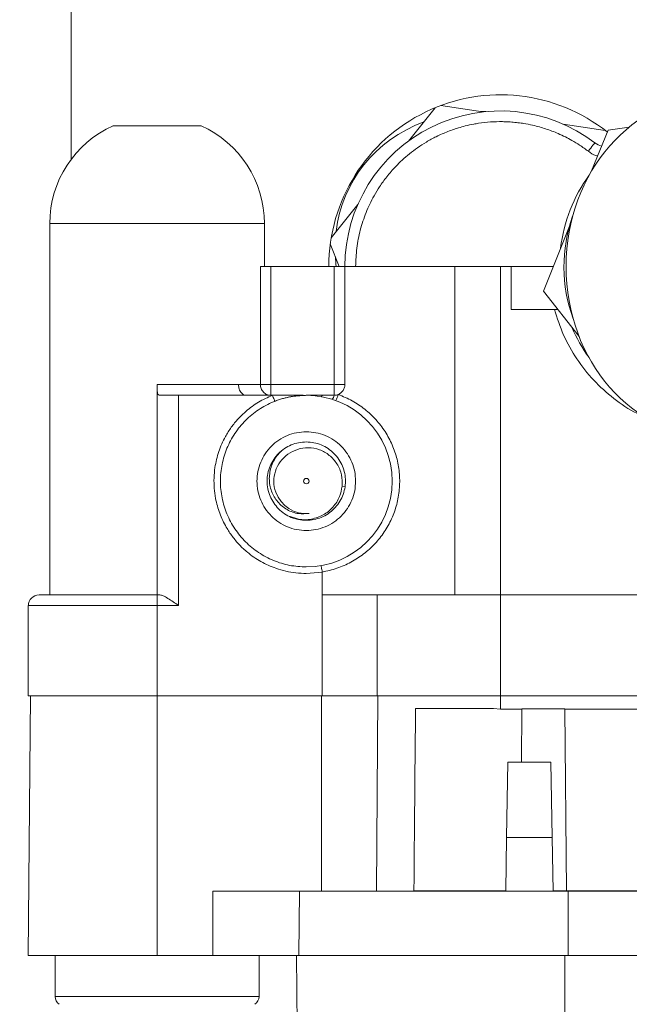
# Paper-space layout 'general dimesnsion flange' of a CAD drawing. Units: millimetres. Extents: x 4 to 417, y 5 to 293.
# Drawn here: x 61 to 65, y 31 to 37 of the extents above; entities that cross this region are included whole.
import ezdxf

# ---------------------------------------------------------------- set-up
doc = ezdxf.new("R2010")
doc.units = ezdxf.units.MM
doc.styles.add('SLDTEXTSTYLE1', font='TXT', dxfattribs={"width": 0.75})
doc.dimstyles.new('SLDDIMSTYLE1', dxfattribs={"dimtxt": 3, "dimasz": 2.5, "dimexe": 0, "dimexo": 0.0625, "dimgap": 0.75, "dimtad": 1, "dimdec": 0, "dimlfac": 7, "dimrnd": 1e-09, "dimzin": 12, "dimdsep": 46, "dimtxsty": 'SLDTEXTSTYLE1', "dimsah": 1, "dimcen": 0.09, "dimadec": 0, "dimazin": 3, "dimtfac": 1, "dimtofl": 0, "dimtmove": 0, "dimatfit": 3, "dimfxl": 0, "dimfrac": 2, "dimtolj": 1, "dimtzin": 12, "dimarcsym": 0})

# ---------------------------------------------------------------- blocks, each defined once
blk = doc.blocks.new('_D_35')
at = {"color": 7, "linetype": 'Continuous', "lineweight": 0}
for p, q in [((69.3472, 89.6102), (42.9211, 89.6102)), ((43.7211, 89.6102), (43.7211, 24.62)), ((63.7236, 24.62), (42.9211, 24.62))]:
    blk.add_line(p, q, dxfattribs=at)
for points in [[(43.7211, 89.6102), (43.4111, 87.1102), (44.0311, 87.1102)], [(43.7211, 24.62), (44.0311, 27.12), (43.4111, 27.12)]]:
    blk.add_solid(points, dxfattribs=at)
at = {"color": 7, "linetype": 'Continuous', "lineweight": 0, "insert": (39.8539, 56.1922), "char_height": 3, "attachment_point": 1, "rotation": 90, "style": 'SLDTEXTSTYLE1'}
blk.add_mtext('L', dxfattribs=at)

psp = doc.layouts.new('general dimesnsion flange')

# ---------------------------------------------------------------- linework, layer by layer
at = {"color": 7, "linetype": 'Continuous', "lineweight": 0}
for p, q in [((60.9427, 36.3916), (60.9427, 41.1059)), ((63.3637, 36.7337), (63.1867, 36.5121)), ((63.683, 36.7064), (63.4025, 36.7489)), ((61.2212, 36.6156), (61.2212, 36.6145)), ((64.4966, 36.5832), (64.2162, 36.6256)), ((64.4062, 36.3138), (64.5152, 36.5855)), ((64.5152, 36.5855), (64.6567, 36.6057)), ((62.8502, 36.0907), (62.6731, 35.8691)), ((60.7998, 35.9641), (60.7998, 33.4914)), ((60.8134, 35.9633), (60.7998, 35.963)), ((62.2284, 35.6773), (62.2284, 35.9641)), ((64.0853, 35.5138), (64.2589, 35.9465)), ((62.6669, 35.8279), (62.7259, 35.6773)), ((62.2013, 34.8916), (62.2013, 35.6773)), ((62.2013, 35.6773), (62.27, 35.6773)), ((62.27, 35.6773), (62.6927, 35.6773)), ((62.27, 35.6773), (62.27, 34.8916)), ((62.6927, 34.8916), (62.6927, 35.6773)), ((62.6927, 35.6773), (62.7641, 35.6773)), ((62.7641, 35.6773), (63.495, 35.6773)), ((62.7641, 34.8916), (62.7641, 35.6773)), ((63.7998, 35.6773), (63.495, 35.6773)), ((63.495, 35.6773), (63.495, 33.4916)), ((63.8712, 35.6773), (63.7998, 35.6773)), ((63.7998, 33.4916), (63.7998, 35.6773)), ((63.8712, 35.6773), (63.8712, 35.3916)), ((64.1509, 35.6773), (63.8712, 35.6773)), ((64.3228, 35.2113), (64.0853, 35.5138)), ((63.8712, 35.3916), (64.1812, 35.3916)), ((61.5141, 34.8916), (61.5141, 33.4916)), ((61.5141, 34.8916), (62.0555, 34.8916)), ((62.0555, 34.8916), (62.2013, 34.8916)), ((62.27, 34.8916), (62.2013, 34.8916)), ((62.27, 34.8916), (62.6927, 34.8916)), ((62.27, 34.8202), (62.27, 34.8916)), ((62.6927, 34.8202), (62.6927, 34.8916)), ((62.7641, 34.8916), (62.6927, 34.8916)), ((61.6569, 34.8202), (62.2815, 34.8202)), ((61.6569, 34.8202), (61.6569, 33.4202)), ((62.2815, 34.8202), (62.4859, 34.8202)), ((62.5069, 34.8202), (62.6131, 34.8202)), ((62.6131, 33.6437), (62.5069, 33.6345)), ((62.6131, 33.4916), (62.6131, 33.6437)), ((61.5141, 33.4916), (61.5141, 33.4202)), ((61.5141, 33.4916), (61.5332, 33.4916)), ((62.6131, 33.4916), (62.9783, 33.4916)), ((62.6131, 32.8202), (62.6131, 33.4916)), ((62.9783, 33.4916), (62.9783, 32.8202)), ((62.9783, 33.4916), (63.7998, 33.4916)), ((63.7998, 33.4916), (63.7998, 32.8202)), ((63.7998, 33.4916), (66.6569, 33.4916)), ((60.6569, 33.4202), (60.6569, 32.82)), ((61.5141, 33.4202), (61.5141, 32.8202)), ((61.6569, 33.4202), (61.5141, 33.4202)), ((60.672, 32.8202), (60.6569, 31.0916)), ((60.672, 32.8202), (61.5141, 32.8202)), ((61.5141, 32.8202), (62.6131, 32.8202)), ((61.5141, 32.8202), (61.5141, 31.0916)), ((62.6086, 31.5202), (62.6086, 32.8202)), ((62.9783, 32.8202), (62.6131, 32.8202)), ((62.9824, 32.8202), (62.9752, 31.5202)), ((62.9783, 32.8202), (63.7998, 32.8202)), ((63.7998, 32.8202), (66.6569, 32.8202)), ((63.7998, 32.8202), (63.7998, 32.732)), ((63.234, 32.7345), (63.7533, 32.7345)), ((63.7533, 32.7345), (63.7998, 32.732)), ((63.7998, 32.732), (63.9426, 32.732)), ((63.9395, 32.3773), (63.9426, 32.7339)), ((63.9426, 32.7339), (64.2284, 32.7339)), ((64.2284, 32.7339), (64.239, 31.5216)), ((64.2284, 32.732), (65.0855, 32.732)), ((63.8404, 31.8772), (63.8491, 32.3773)), ((63.8491, 32.3773), (64.1348, 32.3773)), ((64.1348, 32.3773), (64.1435, 31.8772)), ((63.8341, 31.5202), (63.8404, 31.8772)), ((63.8404, 31.8772), (64.1435, 31.8772)), ((64.1435, 31.8772), (64.1498, 31.5202)), ((62.4607, 31.5202), (61.8855, 31.5202)), ((61.8855, 31.0916), (61.8855, 31.5202)), ((62.4569, 31.0916), (62.4607, 31.5202)), ((64.2498, 31.5202), (62.4607, 31.5202)), ((63.2234, 31.5202), (63.2234, 31.5216)), ((63.2234, 31.5216), (63.8341, 31.5216)), ((64.1497, 31.5216), (64.239, 31.5216)), ((64.239, 31.5216), (65.0855, 31.5216)), ((64.2498, 31.0916), (64.2498, 31.5202)), ((66.2355, 31.5202), (64.2498, 31.5202)), ((60.6569, 31.0916), (61.5141, 31.0916)), ((60.8355, 31.0916), (60.8355, 30.8193)), ((61.5141, 31.0916), (61.8855, 31.0916)), ((62.4427, 31.0916), (61.8855, 31.0916)), ((62.1927, 30.8193), (62.1927, 31.0916)), ((62.4427, 31.0916), (62.4469, 30.6058)), ((62.4427, 31.0916), (64.2284, 31.0916)), ((64.2284, 31.0916), (64.2284, 30.6058)), ((64.2284, 31.0916), (66.2284, 31.0916))]:
    psp.add_line(p, q, dxfattribs=at)
at = {"color": 8, "linetype": 'Continuous', "lineweight": 0}
for p, q in [((62.7453, 34.2152), (62.7641, 34.2126)), ((61.5141, 33.4202), (60.6569, 33.4202)), ((60.8355, 30.8193), (61.8135, 30.8193)), ((61.8135, 30.8193), (62.1927, 30.8193))]:
    psp.add_line(p, q, dxfattribs=at)
at = {"color": 7, "linetype": 'Continuous', "lineweight": 0, "flags": 128}
for points in [[(64.3842, 36.4443), (64.3927, 36.4554), (64.4008, 36.4661), (64.4083, 36.4759), (64.4148, 36.4845), (64.4202, 36.4916), (64.4242, 36.4968), (64.4267, 36.5), (64.4275, 36.5011)], [(62.2815, 34.8202), (62.2846, 34.8124), (62.2875, 34.8049), (62.2903, 34.798), (62.2926, 34.792), (62.2946, 34.787), (62.296, 34.7833), (62.2969, 34.7811), (62.2972, 34.7803)], [(62.502, 34.8196), (62.4699, 34.819), (62.4284, 34.8148), (62.4054, 34.8111), (62.4, 34.8101), (62.3986, 34.8098), (62.3983, 34.8098), (62.3982, 34.8097), (62.3982, 34.8097), (62.3982, 34.8097), (62.3982, 34.8097), (62.3982, 34.8097), (62.3982, 34.8097), (62.3982, 34.8097), (62.3982, 34.8097), (62.3982, 34.8097), (62.3982, 34.8097), (62.3982, 34.8097), (62.3982, 34.8097), (62.3982, 34.8097), (62.3985, 34.8098), (62.3997, 34.81), (62.4041, 34.8108), (62.4271, 34.8146)], [(62.6057, 34.8116), (62.6065, 34.8116), (62.6074, 34.8119), (62.6083, 34.8126), (62.6092, 34.8135), (62.6102, 34.8148), (62.6111, 34.8163), (62.6121, 34.8181), (62.6131, 34.8202)], [(62.6131, 33.6437), (62.6117, 33.6519), (62.6103, 33.6599), (62.609, 33.6672), (62.6079, 33.6736), (62.607, 33.6788), (62.6063, 33.6827), (62.6059, 33.6851), (62.6057, 33.6859)], [(63.2234, 31.5216), (63.2234, 31.5246), (63.2235, 31.5352), (63.2237, 31.5536), (63.2239, 31.5795), (63.2242, 31.6129), (63.2245, 31.6537), (63.225, 31.7017), (63.2254, 31.7566), (63.226, 31.8182), (63.2266, 31.8863), (63.2272, 31.9606), (63.2279, 32.0408), (63.2287, 32.1264), (63.2295, 32.2172), (63.2303, 32.3128), (63.2312, 32.4128), (63.2321, 32.5167), (63.233, 32.624), (63.234, 32.7345)]]:
    psp.add_lwpolyline(points, dxfattribs=at)
at = {"color": 7, "linetype": 'Continuous', "lineweight": 0}
psp.add_circle((62.5069, 34.2487), 0.0181, dxfattribs=at)
for centre, radius, start, end in [((63.7998, 35.6773), 1.1429, 51.57562, 180), ((63.7998, 35.6773), 1.0357, 52.6948, 180), ((61.5141, 35.963), 0.7143, 114.19993, 180.00395), ((61.5141, 35.963), 0.7143, 0.00189, 65.7919), ((64.5141, 36.6148), 0.1429, 232.6948, 252.93952), ((65.2284, 35.6773), 1.0357, 144.04864, 173.23343), ((65.2277, 35.6756), 1.006, 160.44438, 200.10909), ((65.2284, 35.6773), 1.0357, 202.90539, 215.84239), ((62.5069, 34.2487), 0.5714, 270, 90), ((62.6407, 34.8307), 0.053, 315.80396, 348.52479), ((62.4094, 34.9276), 0.3267, 334.1776, 341.79485), ((62.5069, 34.2487), 0.2161, 124.277, 275.34472), ((60.7284, 33.4202), 0.0714, 90, 180), ((60.8998, 30.8193), 0.0643, 180, 235.2821), ((62.1284, 30.8193), 0.0643, 304.71791, 0)]:
    psp.add_arc(centre, radius, start, end, dxfattribs=at)
psp.add_ellipse((65.2284, 35.6773), major_axis=(-0.0011, -1.1357), ratio=0.874214, dxfattribs=at)
for start_param, end_param in [(2.134951, 2.164884), (2.526924, 3.505699), (3.670336, 3.732985)]:
    psp.add_ellipse((63.7998, 35.6773), major_axis=(0.9794, -0.575), ratio=0.874214, start_param=start_param, end_param=end_param, dxfattribs=at)
for points, knots in [([(62.8355, 35.6773), (62.837, 35.7182), (62.84, 35.8), (62.8603, 35.9007), (62.8833, 35.9792), (62.9044, 36.0369), (62.929, 36.0931), (62.9588, 36.1506), (62.9959, 36.2117), (63.0436, 36.2778), (63.0946, 36.3365), (63.1457, 36.3868), (63.1938, 36.4284), (63.2475, 36.4688), (63.307, 36.5072), (63.362, 36.5372), (63.4101, 36.5597), (63.4493, 36.576), (63.4861, 36.5895), (63.5246, 36.6019), (63.5687, 36.614), (63.6133, 36.6238), (63.6952, 36.6377), (63.7661, 36.6427), (63.8328, 36.6412), (63.8535, 36.6403), (63.8743, 36.6389), (63.895, 36.637), (63.9156, 36.6347), (63.9299, 36.6328), (63.9421, 36.631), (63.968, 36.6271), (64.0086, 36.6193), (64.0578, 36.6069), (64.1005, 36.5939), (64.1418, 36.5793), (64.1857, 36.5615), (64.2301, 36.5408), (64.2779, 36.5153), (64.3295, 36.4842), (64.365, 36.4584), (64.3842, 36.4443)], [0, 0, 0, 0, 0.057263, 0.114525, 0.143171, 0.171816, 0.200462, 0.229108, 0.262413, 0.300451, 0.343223, 0.371165, 0.40081, 0.432161, 0.465217, 0.499975, 0.51978, 0.539584, 0.559388, 0.574685, 0.596212, 0.62339, 0.638571, 0.712601, 0.722304, 0.732009, 0.741712, 0.751416, 0.761118, 0.770821, 0.771598, 0.778385, 0.807489, 0.829402, 0.849414, 0.870073, 0.890731, 0.915754, 0.938562, 0.966644, 1, 1, 1, 1]), ([(61.8069, 36.6145), (61.8059, 36.6145), (61.8037, 36.6145), (61.7863, 36.6145), (61.7592, 36.6145), (61.7225, 36.6145), (61.6778, 36.6145), (61.6269, 36.6145), (61.5716, 36.6145), (61.5141, 36.6145), (61.4566, 36.6145), (61.4013, 36.6145), (61.3503, 36.6145), (61.3057, 36.6145), (61.269, 36.6145), (61.2419, 36.6145), (61.2245, 36.6145), (61.2223, 36.6145), (61.2212, 36.6145)], [0, 0, 0, 0, 0.0625, 0.125, 0.1875, 0.25, 0.3125, 0.375001, 0.4375, 0.500001, 0.5625, 0.624999, 0.6875, 0.75, 0.8125, 0.875, 0.9375, 1, 1, 1, 1]), ([(61.5141, 35.9628), (61.4731, 35.9629), (61.3913, 35.9629), (61.2721, 35.9629), (61.16, 35.963), (61.0584, 35.9631), (60.9701, 35.9631), (60.8983, 35.9632), (60.8432, 35.9632), (60.8233, 35.9632), (60.8134, 35.9633)], [0, 0, 0, 0, 0.1249992, 0.2499998, 0.375, 0.4999994, 0.6249997, 0.7499997, 0.8750007, 1, 1, 1, 1]), ([(62.2284, 35.963), (62.2263, 35.963), (62.2222, 35.963), (62.191, 35.963), (62.1465, 35.963), (62.0911, 35.963), (62.0289, 35.963), (61.9634, 35.963), (61.8972, 35.963), (61.8267, 35.963), (61.7544, 35.963), (61.6833, 35.9629), (61.6268, 35.9629), (61.5844, 35.9629), (61.5494, 35.9629), (61.5267, 35.9629), (61.5141, 35.9628)], [0, 0, 0, 0, 0.111266, 0.216041, 0.314322, 0.406106, 0.491391, 0.570173, 0.642452, 0.708226, 0.785781, 0.851771, 0.906191, 0.939415, 0.966125, 1, 1, 1, 1]), ([(61.5331, 34.8202), (61.5295, 34.8208), (61.5223, 34.8219), (61.5167, 34.8325), (61.5144, 34.8488), (61.5141, 34.8692), (61.5141, 34.8842), (61.5141, 34.8916)], [0, 0, 0, 0, 0.205931, 0.412452, 0.608283, 0.807478, 1, 1, 1, 1]), ([(62.0555, 34.8916), (62.0565, 34.8815), (62.0585, 34.8604), (62.0731, 34.8365), (62.0913, 34.8225), (62.1037, 34.8209), (62.1097, 34.8202)], [0, 0, 0, 0, 0.270263, 0.562435, 0.78974, 1, 1, 1, 1]), ([(62.2013, 34.8916), (62.2022, 34.8826), (62.2036, 34.8688), (62.2122, 34.8522), (62.2211, 34.8407), (62.2321, 34.8315), (62.2481, 34.8226), (62.2614, 34.8211), (62.27, 34.8202)], [0, 0, 0, 0, 0.239469, 0.368369, 0.500008, 0.631636, 0.760545, 1, 1, 1, 1]), ([(62.7198, 34.8255), (62.7269, 34.8293), (62.7412, 34.8369), (62.7562, 34.8564), (62.7633, 34.8756), (62.7639, 34.8876), (62.7641, 34.8916)], [0, 0, 0, 0, 0.285704, 0.571433, 0.857007, 1, 1, 1, 1]), ([(61.6569, 34.8202), (61.6444, 34.8202), (61.6194, 34.8202), (61.5847, 34.8202), (61.5542, 34.8202), (61.5401, 34.8202), (61.5331, 34.8202)], [0, 0, 0, 0, 0.249998, 0.500002, 0.750001, 1, 1, 1, 1]), ([(62.5069, 33.6345), (62.484, 33.6352), (62.4383, 33.6366), (62.3705, 33.6485), (62.2915, 33.6711), (62.2036, 33.7106), (62.1232, 33.7662), (62.0608, 33.8242), (62.0137, 33.8801), (61.9681, 33.9495), (61.9282, 34.0339), (61.9037, 34.1225), (61.8931, 34.2019), (61.8917, 34.2706), (61.8993, 34.3525), (61.9216, 34.4462), (61.9612, 34.5356), (62.0066, 34.6077), (62.0527, 34.6645), (62.1124, 34.7221), (62.1875, 34.7779), (62.2502, 34.8061), (62.2815, 34.8202)], [0, 0, 0, 0, 0.040493, 0.080722, 0.121195, 0.185571, 0.249991, 0.293038, 0.335797, 0.378883, 0.439419, 0.499999, 0.540465, 0.580693, 0.621196, 0.685572, 0.749992, 0.793039, 0.835798, 0.878883, 0.939409, 1, 1, 1, 1]), ([(62.5069, 33.6773), (62.4695, 33.6794), (62.3947, 33.6837), (62.2869, 33.7177), (62.1874, 33.7705), (62.1003, 33.8421), (62.0288, 33.9292), (61.9756, 34.0287), (61.9429, 34.1365), (61.9318, 34.2487), (61.9429, 34.3609), (61.9756, 34.4688), (62.0288, 34.5683), (62.1003, 34.6554), (62.1874, 34.727), (62.2869, 34.7798), (62.3947, 34.8138), (62.4695, 34.818), (62.5069, 34.8202)], [0, 0, 0, 0, 0.0625, 0.125, 0.1875, 0.25, 0.3125, 0.375, 0.437501, 0.5, 0.5625, 0.625001, 0.687499, 0.75, 0.8125, 0.875, 0.9375, 1, 1, 1, 1]), ([(62.2972, 34.7803), (62.3055, 34.7834), (62.3226, 34.7899), (62.3481, 34.7978), (62.3746, 34.8049), (62.3921, 34.8085), (62.4015, 34.8104)], [0, 0, 0, 0, 0.240765, 0.500475, 0.732071, 1, 1, 1, 1]), ([(62.6131, 33.6437), (62.6461, 33.651), (62.7121, 33.6655), (62.8048, 33.7072), (62.89, 33.7618), (62.965, 33.8299), (63.0281, 33.909), (63.0771, 33.9976), (63.1112, 34.093), (63.1288, 34.1929), (63.1298, 34.2944), (63.1136, 34.3945), (63.0814, 34.4907), (63.0335, 34.5799), (62.9719, 34.6604), (62.8977, 34.7292), (62.8137, 34.7867), (62.7511, 34.8126), (62.7198, 34.8255)], [0, 0, 0, 0, 0.062471, 0.124933, 0.187462, 0.249894, 0.312488, 0.374818, 0.437371, 0.499715, 0.562143, 0.624651, 0.686995, 0.749623, 0.812001, 0.874582, 0.93727, 1, 1, 1, 1]), ([(62.6131, 34.8202), (62.6203, 34.8202), (62.6345, 34.8202), (62.661, 34.8202), (62.6804, 34.8202), (62.6927, 34.8202)], [0, 0, 0, 0, 0.268908, 0.537816, 1, 1, 1, 1]), ([(62.7198, 34.8255), (62.7171, 34.8245), (62.7114, 34.8224), (62.7023, 34.8206), (62.6959, 34.8203), (62.6927, 34.8202)], [0, 0, 0, 0, 0.3111512, 0.6524828, 1, 1, 1, 1]), ([(62.1784, 34.2487), (62.1796, 34.2702), (62.182, 34.3133), (62.2016, 34.3753), (62.2319, 34.4325), (62.2731, 34.4826), (62.3232, 34.5237), (62.3804, 34.5541), (62.4424, 34.5736), (62.4854, 34.5761), (62.5069, 34.5773)], [0, 0, 0, 0, 0.124999, 0.249998, 0.374998, 0.499999, 0.624999, 0.75, 0.874999, 1, 1, 1, 1]), ([(62.5069, 34.5773), (62.5284, 34.5761), (62.5715, 34.5736), (62.6335, 34.5541), (62.6907, 34.5237), (62.7408, 34.4826), (62.7819, 34.4325), (62.8123, 34.3753), (62.8318, 34.3133), (62.8343, 34.2702), (62.8355, 34.2487)], [0, 0, 0, 0, 0.124999, 0.249999, 0.375001, 0.5, 0.625001, 0.750001, 0.875001, 1, 1, 1, 1]), ([(62.5069, 33.988), (62.4899, 33.989), (62.4557, 33.9909), (62.4065, 34.0064), (62.3612, 34.0305), (62.3214, 34.0632), (62.2888, 34.103), (62.2645, 34.1483), (62.2496, 34.1976), (62.2445, 34.2487), (62.2496, 34.2999), (62.2645, 34.3492), (62.2888, 34.3945), (62.3214, 34.4343), (62.3612, 34.4669), (62.4065, 34.491), (62.4557, 34.5065), (62.4899, 34.5085), (62.5069, 34.5095)], [0, 0, 0, 0, 0.0625, 0.125001, 0.187501, 0.25, 0.3125, 0.375, 0.437499, 0.500001, 0.5625, 0.624999, 0.687498, 0.75, 0.8125, 0.875, 0.9375, 1, 1, 1, 1]), ([(62.5069, 34.5095), (62.524, 34.5085), (62.5581, 34.5065), (62.6074, 34.491), (62.6527, 34.4669), (62.6925, 34.4343), (62.7251, 34.3945), (62.7494, 34.3492), (62.7643, 34.2999), (62.7693, 34.2487), (62.7643, 34.1976), (62.7494, 34.1483), (62.7251, 34.103), (62.6925, 34.0632), (62.6527, 34.0305), (62.6074, 34.0064), (62.5581, 33.9909), (62.524, 33.989), (62.5069, 33.988)], [0, 0, 0, 0, 0.0625, 0.124999, 0.187499, 0.25, 0.312501, 0.375001, 0.4375, 0.499999, 0.562501, 0.625, 0.6875, 0.749999, 0.8125, 0.875, 0.9375, 1, 1, 1, 1]), ([(62.3388, 34.4464), (62.3322, 34.4401), (62.3046, 34.4136), (62.2791, 34.3656), (62.2637, 34.3094), (62.2596, 34.2656), (62.2636, 34.2222), (62.2785, 34.1683), (62.3139, 34.1081), (62.3769, 34.0554), (62.4522, 34.0276), (62.503, 34.0317), (62.5271, 34.0336)], [0, 0, 0, 0, 0.045478, 0.189635, 0.262286, 0.334909, 0.406468, 0.47803, 0.61238, 0.747379, 0.88016, 1, 1, 1, 1]), ([(62.3852, 34.4273), (62.4056, 34.4397), (62.4469, 34.465), (62.5213, 34.4752), (62.5959, 34.4621), (62.6632, 34.4235), (62.7146, 34.3647), (62.7458, 34.2922), (62.7455, 34.2404), (62.7453, 34.2152)], [0, 0, 0, 0, 0.134955, 0.273853, 0.417807, 0.56182, 0.706721, 0.857664, 1, 1, 1, 1]), ([(62.5069, 33.9202), (62.4854, 33.9214), (62.4424, 33.9238), (62.3804, 33.9434), (62.3232, 33.9737), (62.2731, 34.0149), (62.2319, 34.065), (62.2016, 34.1222), (62.182, 34.1842), (62.1796, 34.2272), (62.1784, 34.2487)], [0, 0, 0, 0, 0.1250008, 0.250001, 0.3749993, 0.5000013, 0.6249989, 0.7499981, 0.8749971, 1, 1, 1, 1]), ([(62.7453, 34.2152), (62.741, 34.1919), (62.7315, 34.1412), (62.6876, 34.073), (62.6218, 34.0199), (62.5412, 33.9924), (62.4632, 33.9889), (62.4184, 34.0071), (62.4002, 34.0144)], [0, 0, 0, 0, 0.152455, 0.331417, 0.510676, 0.689553, 0.874466, 1, 1, 1, 1]), ([(62.8355, 34.2487), (62.8343, 34.2272), (62.8318, 34.1842), (62.8123, 34.1222), (62.7819, 34.065), (62.7408, 34.0149), (62.6907, 33.9737), (62.6335, 33.9434), (62.5715, 33.9238), (62.5284, 33.9214), (62.5069, 33.9202)], [0, 0, 0, 0, 0.1250028, 0.2500026, 0.375002, 0.4999998, 0.6250004, 0.7500007, 0.8750011, 1, 1, 1, 1]), ([(61.5141, 33.4916), (61.4627, 33.4916), (61.3598, 33.4916), (61.2115, 33.4916), (61.0747, 33.4916), (60.9549, 33.4916), (60.8565, 33.4916), (60.7839, 33.4916), (60.7371, 33.4916), (60.7313, 33.4916), (60.7284, 33.4916)], [0, 0, 0, 0, 0.125001, 0.25, 0.375, 0.5, 0.625, 0.75, 0.875, 1, 1, 1, 1]), ([(61.6569, 33.4202), (61.6564, 33.4206), (61.6442, 33.4287), (61.6202, 33.4463), (61.5858, 33.469), (61.555, 33.4874), (61.54, 33.4903), (61.5332, 33.4916)], [0, 0, 0, 0, 0.0122582, 0.2626863, 0.5295898, 0.7872648, 1, 1, 1, 1]), ([(61.5141, 32.8202), (61.4767, 32.8202), (61.4019, 32.8202), (61.2916, 32.8202), (61.1851, 32.8202), (61.0843, 32.8202), (60.9908, 32.8202), (60.9063, 32.8202), (60.8321, 32.8202), (60.7697, 32.8202), (60.7199, 32.8202), (60.684, 32.8202), (60.6612, 32.8202), (60.6584, 32.8202), (60.6569, 32.8202)], [0, 0, 0, 0, 0.083334, 0.166667, 0.25, 0.333334, 0.416667, 0.5, 0.583334, 0.666667, 0.75, 0.833334, 0.916667, 1, 1, 1, 1])]:
    psp.add_open_spline(points, degree=3, knots=knots, dxfattribs=at)
at = {"color": 8, "linetype": 'Continuous', "lineweight": 0}
for points, knots in [([(64.3842, 36.4443), (64.3999, 36.433), (64.4191, 36.4192), (64.4418, 36.4139), (64.446, 36.413)], [0, 0, 0, 0, 0.814505, 1, 1, 1, 1]), ([(64.7326, 34.6895), (64.7238, 34.6932), (64.6592, 34.7204), (64.5519, 34.7969), (64.4159, 34.9169), (64.3038, 35.0602), (64.2136, 35.2186), (64.177, 35.3339), (64.1587, 35.3916)], [0, 0, 0, 0, 0.030822, 0.224726, 0.418459, 0.612362, 0.806076, 1, 1, 1, 1])]:
    psp.add_open_spline(points, degree=3, knots=knots, dxfattribs=at)

# ---------------------------------------------------------------- dimensions: what is measured, and where the dimension line sits
at = {"color": 7, "linetype": 'Continuous', "lineweight": 0}
dim = psp.add_linear_dim(base=(43.7211, 24.62), p1=(69.7472, 89.6102), p2=(64.1236, 24.62), angle=90, text='L', dimstyle='SLDDIMSTYLE1', dxfattribs=at)
dim.commit()
dim.dimension.update_dxf_attribs({"geometry": '_D_35', "text_midpoint": (43.7211, 57.1151), "dimtype": 160})

doc.saveas('drawing.dxf')
